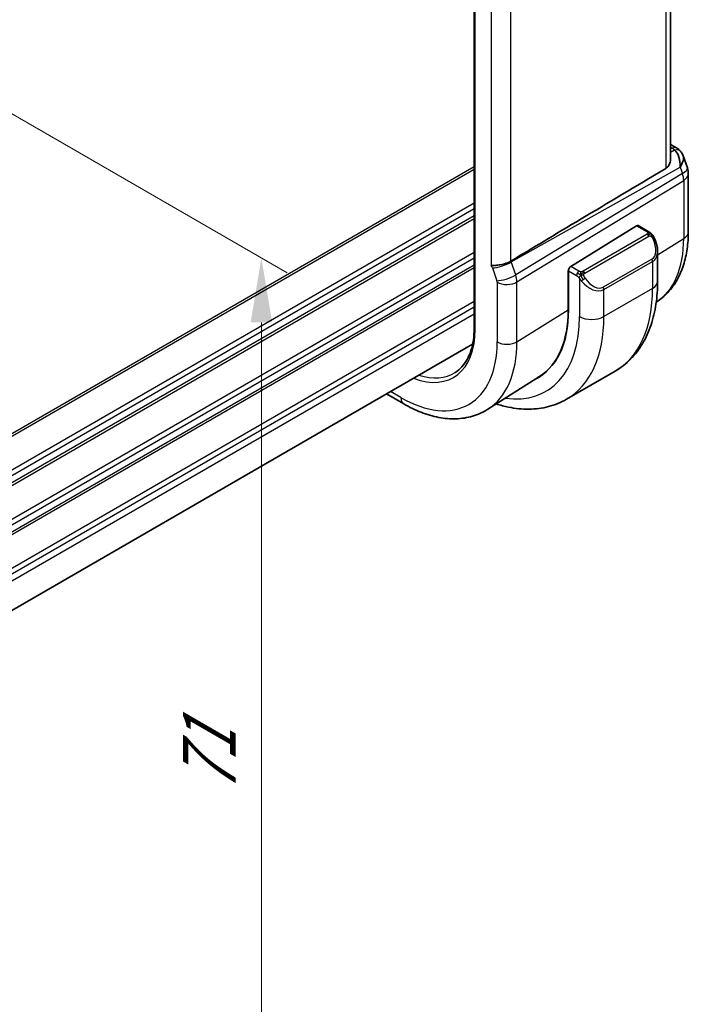
# Model space of a CAD drawing. Units: millimetres. Extents: x 0 to 2972, y 0 to 562.
# Drawn here: x 199 to 238, y 149 to 206 of the extents above; entities that cross this region are included whole.
import ezdxf

# ---------------------------------------------------------------- set-up
doc = ezdxf.new("R2010")
doc.units = ezdxf.units.MM
doc.header["$LTSCALE"] = 1.5
doc.layers.get('Defpoints').update_dxf_attribs({"lineweight": 25})
for name, color, linetype, lineweight in [('Dimension (ISO)', 7, 'Continuous', 18), ('Visible (ISO)', 7, 'Continuous', 35), ('Visible Narrow (ISO)', 7, 'Continuous', 25)]:
    doc.layers.add(name, color=color, linetype=linetype, lineweight=lineweight)
doc.styles.add('Note Text (TK)', font='MS PGothic.ttf')
doc.dimstyles.new('Default - Method 1b (TK)', dxfattribs={"dimscale": 1.5, "dimtxt": 2.5, "dimasz": 2.5, "dimexe": 1, "dimexo": 1.5, "dimgap": 1, "dimtad": 1, "dimtoh": 1, "dimrnd": 1e-08, "dimdsep": 46, "dimtxsty": 'Note Text (TK)', "dimcen": 0.09, "dimdle": 5, "dimclrd": 100, "dimclre": 100, "dimclrt": 7, "dimadec": 1, "dimazin": 1, "dimtfac": 1, "dimtmove": 0, "dimatfit": 3, "dimfxl": 0, "dimtolj": 1, "dimlwd": -1, "dimlwe": -1, "dimarcsym": 0})

# ---------------------------------------------------------------- blocks, each defined once
blk = doc.blocks.new('*D3')
at = {"layer": 'Defpoints', "color": 0, "transparency": 16777216}
for p in [(175.644, 214.014), (175.641, 156.045), (212.928, 134.513)]:
    blk.add_point(p, dxfattribs=at)
at = {"layer": 'Dimension (ISO)', "color": 100, "transparency": 16777216}
for p, q in [((177.894, 212.715), (214.432, 191.617)), ((212.932, 188.733), (212.928, 138.263)), ((177.891, 154.745), (214.428, 133.647))]:
    blk.add_line(p, q, dxfattribs=at)
for points in [[(212.307, 188.733), (213.557, 188.733), (212.932, 192.483)], [(212.303, 138.264), (213.553, 138.263), (212.928, 134.513)]]:
    blk.add_solid(points, dxfattribs=at)
at = {"layer": 'Dimension (ISO)', "color": 7, "transparency": 16777216, "insert": (209.898, 161.272), "char_height": 3.75, "attachment_point": 4, "rotation": 89.9964, "style": 'Note Text (TK)'}
blk.add_mtext('\\A1;{\\Q30.000;\\W0.816;\\H0.817x;71}', dxfattribs=at)

msp = doc.modelspace()

# ---------------------------------------------------------------- linework, layer by layer
at = {"layer": 'Visible (ISO)'}
for p, q in [((236.72, 230.0986), (236.72, 198.2122)), ((225.3059, 229.2408), (225.3059, 188.416)), ((236.72, 199.0793), (237.0618, 198.882)), ((237.4531, 198.428), (237.7008, 197.7127)), ((237.7559, 197.3854), (237.7559, 194.005)), ((234.7452, 194.3494), (230.9237, 191.9833)), ((235.4559, 194.0067), (234.8417, 194.3613)), ((235.9701, 191.1168), (235.9701, 192.8572)), ((230.7758, 191.7421), (230.7877, 191.7495)), ((230.7758, 189.4559), (230.7758, 191.7421)), ((230.7872, 191.7355), (230.7872, 189.4493)), ((231.8546, 190.8395), (231.8554, 190.8399)), ((225.2145, 187.4677), (185.8611, 164.747)), ((229.1057, 185.5968), (226.0924, 183.6809)), ((233.5026, 185.9019), (230.6741, 184.2689)), ((220.2044, 184.5751), (221.2058, 183.9969))]:
    msp.add_line(p, q, dxfattribs=at)
msp.add_arc((236.7559, 197.3854), 1, 0, 19.10661, dxfattribs=at)
for centre, major_axis, ratio, start_param, end_param in [((236.6289, 197.752), (0.0694, 1.1108), 0.5888858, 4.761967, 5.8683628), ((236.8118, 198.449), (0.25, 0.433), 0.5773503, 6.2823986, 6.2831853), ((236.6289, 197.752), (-0.7615, -0.777), 0.4678247, 2.0173556, 2.9111426), ((236.9437, 198.337), (0.4028, 0.2962), 0.7615373, 6.2823274, 6.2827072), ((271.9116, 217.5671), (-51.1717, -29.5491), 0.0119736, 5.4710476, 5.7587721), ((234.7452, 194.1861), (0.0949, 0.1761), 0.5568606, 6.266909, 7.0523071), ((234.9701, 193.3354), (0.7542, -1.0308), 0.6370667, 0.7163953, 0.7189592), ((230.9237, 191.82), (-0.0949, -0.1761), 0.5568606, 3.9107145, 5.4815108), ((227.8283, 194.7503), (2.8, -4.8497), 0.5773503, 0.455935, 0.455947), ((228.8183, 195.3218), (2.7, -4.6765), 0.5773503, 0.1199458, 0.1201884), ((229.5961, 195.7709), (2.75, -4.7631), 0.5773503, 6.1263374, 6.1266484), ((228.8183, 195.3218), (2.7692, -4.7964), 0.5773503, 0.1341835, 0.1344182), ((228.8183, 195.3217), (2.7, -4.6765), 0.5773503, 0.1932985, 0.1933008), ((224.717, 192.954), (4.2923, -7.4344), 0.5773503, 6.2466021, 7.0685835), ((224.717, 192.954), (4.2842, -7.4205), 0.5773503, 0.0246952, 0.7853982), ((224.8585, 193.0356), (4.2888, -7.4284), 0.5773503, 6.2465771, 6.2914008)]:
    msp.add_ellipse(centre, major_axis=major_axis, ratio=ratio, start_param=start_param, end_param=end_param, dxfattribs=at)
for points, knots in [([(237.0619, 198.8818), (237.1607, 198.8248), (237.2504, 198.7522), (237.3305, 198.6539), (237.3386, 198.6435), (237.3464, 198.6329)], [0, 0, 0, 0, 0.036897042, 0.036897042, 0.041171652, 0.041171652, 0.041171652, 0.041171652]), ([(236.7199, 198.2121), (236.7198, 198.1596), (236.7136, 198.1067), (236.6857, 197.9838), (236.6551, 197.9056), (236.568, 197.7737), (236.5125, 197.72), (236.4513, 197.6836)], [0.201399966, 0.201399966, 0.201399966, 0.201399966, 0.220257383, 0.220257383, 0.248358675, 0.248358675, 0.275130435, 0.275130435, 0.275130435, 0.275130435]), ([(235.4559, 194.0067), (235.4969, 193.983), (235.5321, 193.9577), (235.592, 193.9067), (235.6151, 193.8833), (235.6369, 193.8577)], [0, 0, 0, 0, 0.015644224, 0.015644224, 0.025822442, 0.025822442, 0.025822442, 0.025822442]), ([(235.6369, 193.8577), (235.6437, 193.8498), (235.6505, 193.8416), (235.6663, 193.8215), (235.6751, 193.8094), (235.7089, 193.7601), (235.7318, 193.7212), (235.7646, 193.6598), (235.7756, 193.6376), (235.7862, 193.6154)], [0, 0, 0, 0, 0.003167832, 0.003167832, 0.007657944, 0.007657944, 0.021147108, 0.021147108, 0.028545311, 0.028545311, 0.028545311, 0.028545311]), ([(235.7863, 193.6153), (235.8684, 193.4437), (235.9283, 193.2588), (235.9649, 193.0087), (235.9703, 192.942), (235.9703, 192.8762)], [0, 0, 0, 0, 0.057136377, 0.057136377, 0.077740212, 0.077740212, 0.077740212, 0.077740212]), ([(237.7559, 194.005), (237.7559, 193.6619), (237.7334, 193.3268), (237.6401, 192.6784), (237.5694, 192.365), (237.3764, 191.7667), (237.254, 191.4817), (236.9542, 190.9498), (236.7767, 190.703), (236.3701, 190.2639), (236.1415, 190.0714), (235.8918, 189.9117)], [0, 0, 0, 0, 0.15214059, 0.15214059, 0.30428118, 0.30428118, 0.45642177, 0.45642177, 0.60856235, 0.60856235, 0.75916738, 0.75916738, 0.75916738, 0.75916738]), ([(226.2879, 192.0332), (226.2882, 192.0333), (226.2884, 192.0333), (226.3116, 192.0376), (226.3395, 192.0399), (226.4238, 192.0446), (226.4856, 192.0465), (226.641, 192.059), (226.7302, 192.0703), (226.9535, 192.1108), (227.0562, 192.1378), (227.18, 192.1753), (227.2374, 192.196), (227.3449, 192.2426), (227.3946, 192.2684), (227.4387, 192.2952)], [-0.093874317, -0.093874317, -0.093874317, -0.093874317, -0.093792655, -0.093792655, -0.085645928, -0.085645928, -0.073177004, -0.073177004, -0.05900821, -0.05900821, -0.038549665, -0.038549665, -0.019396924, -0.019396924, -0.000009051, -0.000009051, -0.000009051, -0.000009051]), ([(227.4387, 192.2952), (227.4388, 192.2953), (227.4389, 192.2954), (227.439, 192.2954), (227.4392, 192.2955), (227.4393, 192.2956)], [0.000009289723, 0.000009289723, 0.000009289723, 0.000009289723, 0.000053563211, 0.000053563211, 0.000071363513, 0.000071363513, 0.000071363513, 0.000071363513]), ([(233.5026, 185.9019), (233.8298, 186.0909), (234.1309, 186.3247), (234.666, 186.8661), (234.8999, 187.1734), (235.2969, 187.8438), (235.4601, 188.2068), (235.7184, 188.9756), (235.8135, 189.3814), (235.9394, 190.2263), (235.9701, 190.6654), (235.9701, 191.1168)], [5.49778714, 5.49778714, 5.49778714, 5.49778714, 5.65486678, 5.65486678, 5.81194641, 5.81194641, 5.96902604, 5.96902604, 6.12610567, 6.12610567, 6.28318531, 6.28318531, 6.28318531, 6.28318531]), ([(225.3059, 188.416), (225.3059, 188.1716), (225.2898, 187.9374), (225.2263, 187.4956), (225.1789, 187.288), (225.055, 186.9041), (224.9786, 186.7278), (224.7995, 186.4101), (224.697, 186.2687), (224.4687, 186.0222), (224.343, 185.9171), (224.2066, 185.8304)], [0, 0, 0, 0, 0.15214059, 0.15214059, 0.30428118, 0.30428118, 0.45642177, 0.45642177, 0.60856235, 0.60856235, 0.76070294, 0.76070294, 0.76070294, 0.76070294]), ([(221.2058, 183.9969), (221.5407, 183.8035), (221.8795, 183.6392), (222.5596, 183.3749), (222.9008, 183.275), (223.5797, 183.1463), (223.9174, 183.1177), (224.5798, 183.1394), (224.9045, 183.1899), (225.5251, 183.3742), (225.8208, 183.5081), (226.0924, 183.6809)], [4.71238898, 4.71238898, 4.71238898, 4.71238898, 4.87440766, 4.87440766, 5.03642633, 5.03642633, 5.19844501, 5.19844501, 5.36046369, 5.36046369, 5.52248237, 5.52248237, 5.52248237, 5.52248237]), ([(226.5847, 183.9939), (226.8238, 183.9175), (227.0631, 183.8547), (227.6993, 183.7261), (228.0953, 183.686), (228.8744, 183.6945), (229.2575, 183.7435), (229.9939, 183.9361), (230.3469, 184.08), (230.6741, 184.2689)], [4.93220498, 4.93220498, 4.93220498, 4.93220498, 5.02654825, 5.02654825, 5.18362788, 5.18362788, 5.34070751, 5.34070751, 5.49778714, 5.49778714, 5.49778714, 5.49778714])]:
    msp.add_open_spline(points, degree=3, knots=knots, dxfattribs=at)
msp.add_open_spline([(237.3464, 198.6327), (237.3925, 198.5701), (237.4287, 198.4989), (237.452, 198.4267)], degree=3, dxfattribs=at)
at = {"layer": 'Visible Narrow (ISO)'}
for p, q in [((236.4513, 229.9256), (236.4513, 197.6836)), ((225.3645, 188.3344), (225.3645, 229.1592)), ((226.2879, 224.3941), (226.2879, 192.0332)), ((227.4387, 192.2952), (227.4387, 224.1552)), ((236.72, 198.9242), (236.8241, 198.8641)), ((236.956, 198.7521), (236.72, 198.6196)), ((225.3059, 197.7847), (185.5082, 174.8075)), ((225.3059, 197.6214), (185.5082, 174.6442)), ((227.4566, 192.2462), (237.2857, 197.7663)), ((237.2857, 197.7663), (237.4127, 197.3996)), ((237.4127, 197.3996), (227.7176, 191.4927)), ((227.7922, 191.0847), (237.4873, 196.9916)), ((237.4873, 196.9916), (237.4873, 193.6112)), ((225.3059, 195.3352), (185.508, 172.3579)), ((225.3059, 195.6618), (185.5081, 172.6845)), ((225.3059, 194.927), (185.508, 171.9496)), ((225.3059, 194.7637), (185.508, 171.7863)), ((234.7452, 194.3494), (235.3559, 193.9968)), ((235.354, 193.8556), (231.6406, 191.7117)), ((231.7406, 191.6061), (235.454, 193.7501)), ((235.9701, 192.6719), (237.4873, 193.6112)), ((225.3059, 192.8041), (185.5079, 169.8266)), ((225.3059, 192.4775), (185.5079, 169.5)), ((235.6358, 192.4133), (232.8073, 190.7803)), ((235.9446, 192.6561), (235.9457, 192.6568)), ((225.3059, 192.0692), (185.5078, 169.0918)), ((225.3059, 191.9059), (185.5078, 168.9285)), ((226.3655, 191.9082), (226.6266, 191.1547)), ((227.7176, 191.4927), (227.4566, 192.2462)), ((231.3961, 191.7106), (230.9237, 191.9833)), ((232.8488, 190.641), (235.6772, 192.2739)), ((235.6772, 192.2739), (235.6772, 190.7086)), ((227.757, 191.3615), (227.757, 191.3614)), ((230.7758, 191.6605), (230.7872, 191.6539)), ((230.7872, 191.7355), (231.2547, 191.4656)), ((231.4345, 191.285), (231.4345, 189.0756)), ((226.6415, 191.0731), (226.6415, 187.5971)), ((227.0408, 190.948), (227.0408, 190.9479)), ((227.7922, 187.6087), (227.7922, 191.0847)), ((235.6772, 190.7086), (232.8488, 189.0756)), ((232.8488, 189.0756), (232.8488, 190.641)), ((225.3059, 189.9463), (185.8555, 167.1696)), ((225.3059, 189.6197), (185.8613, 166.8463)), ((225.3059, 189.2115), (185.8612, 166.4381)), ((227.7922, 187.6087), (230.7758, 189.4559)), ((221.0401, 184.3631), (220.4387, 184.7103))]:
    msp.add_line(p, q, dxfattribs=at)
for centre, major_axis, ratio, start_param, end_param in [((236.8118, 198.449), (0.25, 0.433), 0.5773503, 0, 0.7504916), ((236.4644, 198.6778), (-0.5334, 0.0614), 0.540156, 3.606641, 4.0361349), ((236.9437, 198.337), (0.4028, 0.2962), 0.7615373, 6.2827066, 7.3168402), ((236.7559, 197.3854), (0.9449, 0.3273), 0.2581989, 5.3878179, 6.2831853), ((236.7559, 197.3854), (0.5203, -0.854), 0.601884, 0.7716185, 1.2349785), ((236.7559, 197.3854), (1, 0), 0.5773503, 5.5326937, 6.2831853), ((235.354, 193.6923), (-0.1, 0.1732), 0.5773503, 5.1050881, 5.4977871), ((235.3559, 193.8335), (0.1, 0.1732), 0.5773503, 0, 0.7853982), ((235.354, 193.6923), (-0.1, 0.1732), 0.5773503, 4.712389, 5.1050881), ((235.0701, 193.3931), (0.5657, -0.9798), 0.5773503, 0, 1.4375338), ((235.6059, 193.5289), (0.1804, 0.0863), 0.0544843, 0.2190708, 0.9574235), ((235.6059, 193.5289), (0.1804, 0.0863), 0.0544843, 0.0019283, 0.2190708), ((231.6714, 196.969), (4.1125, -7.123), 0.5773503, 0.0266037, 0.7853982), ((236.7559, 194.005), (1, 0), 0.5773503, 5.5326937, 6.2831853), ((235.5358, 192.3556), (0.1, -0.1732), 0.5773503, 0.7853982, 1.5707963), ((234.9701, 193.3354), (0.7542, -1.0308), 0.6370667, 6.2141823, 6.9995806), ((226.239, 191.9081), (0.0999, -0.1732), 0.5777851, 1.2497992, 2.0039533), ((226.9312, 192.2348), (0.7559, 0.2619), 0.2581989, 3.782115, 5.3878179), ((226.8047, 192.2347), (-0.4918, 0.8707), 0.6031322, 4.3966113, 4.4504135), ((227.1922, 191.4813), (0.7559, 0.2619), 0.2581989, 3.782115, 5.3878179), ((227.0657, 191.4814), (-0.5162, 0.8565), 0.5970427, 3.916069, 4.379429), ((231.3961, 191.5473), (0.1, 0.1732), 0.5773503, 1.5707963, 2.3561945), ((231.3961, 191.5473), (0.1, 0.1732), 0.5773503, 0.7853982, 1.5707963), ((231.6561, 191.2485), (-0.165, -0.1131), 0.0544843, 0.7074638, 1.4458165), ((231.6406, 191.5484), (0.1, -0.1732), 0.5773503, 1.9634954, 2.3561945), ((231.6561, 191.2485), (-0.165, -0.1131), 0.0544843, 1.4458165, 2.1841691), ((231.6406, 191.5484), (0.1, -0.1732), 0.5773503, 1.5707963, 1.9634954), ((232.2417, 191.7601), (0.5657, -0.9798), 0.5773503, 4.8456515, 6.2831853), ((226.5, 191.1548), (0.1001, -0.1732), 0.5775162, 0.7849663, 1.2483263), ((227.2072, 191.3997), (-0.8, 0), 0.5773503, 0.7853982, 2.3911011), ((232.1417, 191.7024), (0.7542, -1.0308), 0.6370667, 4.7766485, 6.2141823), ((232.7073, 190.7226), (0.1, -0.1732), 0.5773503, 0.7853982, 1.5707963), ((228.2526, 194.9952), (5.25, -9.0933), 0.5773503, 0, 0.7853982), ((234.9701, 191.1168), (1, 0), 0.5773503, 5.4977871, 6.2831853), ((224.717, 192.954), (4.75, -8.2272), 0.5773503, 5.8613207, 7.0685835), ((225.4241, 193.3622), (5.25, -9.0933), 0.5773503, 0, 0.7853982), ((232.1417, 189.4839), (-1, 0), 0.5773503, 0.7853982, 2.3561945), ((225.5059, 188.416), (-0.2, 0), 0.5773503, 0, 0.7853982), ((221.0401, 190.8311), (3.0578, -5.2963), 0.5773503, 5.6695685, 7.0685835), ((221.0401, 190.8311), (3.9608, -6.8603), 0.5773503, 5.4977871, 7.0685835), ((221.6255, 191.1691), (4.3605, -7.5527), 0.5773503, 0.0246952, 0.7853982), ((227.2072, 187.9237), (-0.8, 0), 0.5773503, 0.7853982, 2.3911011), ((221.1766, 190.9099), (2.9579, -5.1232), 0.5773503, 5.7193172, 6.3078805), ((221.6058, 184.6897), (-0.4, -0.6928), 0.5773503, 5.4977871, 6.2831853)]:
    msp.add_ellipse(centre, major_axis=major_axis, ratio=ratio, start_param=start_param, end_param=end_param, dxfattribs=at)
for points, knots in [([(235.4127, 193.9265), (235.4125, 193.9169), (235.4096, 193.9072), (235.4043, 193.8982), (235.3991, 193.8895), (235.3917, 193.8814), (235.3827, 193.8742), (235.3816, 193.8734), (235.3805, 193.8726), (235.3794, 193.8717), (235.3714, 193.8658), (235.3624, 193.8605), (235.354, 193.8556)], [0.5, 0.5, 0.5, 0.5, 0.6699894, 0.6699894, 0.6699894, 0.83656608, 0.83656608, 0.83656608, 0.85622576, 0.85622576, 0.85622576, 1, 1, 1, 1]), ([(235.3559, 193.9968), (235.3616, 193.9935), (235.3674, 193.9901), (235.3731, 193.9864), (235.3786, 193.9826), (235.3841, 193.9785), (235.3891, 193.974), (235.394, 193.9695), (235.3985, 193.9646), (235.4021, 193.9595), (235.4057, 193.9543), (235.4085, 193.9489), (235.4103, 193.9434), (235.4121, 193.9378), (235.4129, 193.932), (235.4127, 193.9265)], [0, 0, 0, 0, 0.10026775, 0.10026775, 0.10026775, 0.19847065, 0.19847065, 0.19847065, 0.29651622, 0.29651622, 0.29651622, 0.39628078, 0.39628078, 0.39628078, 0.5, 0.5, 0.5, 0.5]), ([(235.454, 193.7501), (235.4668, 193.7574), (235.48, 193.7649), (235.4943, 193.7685), (235.5084, 193.772), (235.5235, 193.7716), (235.5393, 193.7671), (235.5562, 193.7623), (235.5737, 193.753), (235.5893, 193.7415)], [0, 0, 0, 0, 0.16464555, 0.16464555, 0.16464555, 0.3268563, 0.3268563, 0.3268563, 0.5, 0.5, 0.5, 0.5]), ([(235.5893, 193.7415), (235.5992, 193.7342), (235.6091, 193.7257), (235.6188, 193.7161), (235.6282, 193.7067), (235.6375, 193.6963), (235.6466, 193.6849), (235.655, 193.6743), (235.663, 193.6631), (235.6702, 193.652), (235.6775, 193.6407), (235.684, 193.6294), (235.6899, 193.6184), (235.6958, 193.6074), (235.7011, 193.5967), (235.7059, 193.5866)], [0.5, 0.5, 0.5, 0.5, 0.60524772, 0.60524772, 0.60524772, 0.707891, 0.707891, 0.707891, 0.80414857, 0.80414857, 0.80414857, 0.90207429, 0.90207429, 0.90207429, 1, 1, 1, 1]), ([(235.6088, 193.8736), (235.6205, 193.871), (235.6295, 193.8663), (235.6369, 193.8577), (235.6369, 193.8577)], [0, 0, 0, 0, 0.33333333, 0.33440187, 0.33440187, 0.33440187, 0.33440187]), ([(231.2547, 191.4656), (231.2596, 191.4628), (231.2687, 191.4567), (231.2802, 191.4474), (231.2877, 191.4414), (231.2963, 191.4343), (231.3054, 191.4264), (231.3133, 191.4194), (231.3217, 191.4119), (231.3301, 191.4037), (231.3382, 191.396), (231.3463, 191.3877), (231.3542, 191.3792), (231.3623, 191.3706), (231.3701, 191.3618), (231.3776, 191.3532), (231.3857, 191.3438), (231.3935, 191.3347), (231.4006, 191.3264)], [0, 0, 0, 0, 0.19035453, 0.19035453, 0.19035453, 0.31386322, 0.31386322, 0.31386322, 0.42140608, 0.42140608, 0.42140608, 0.52396797, 0.52396797, 0.52396797, 0.62813475, 0.62813475, 0.62813475, 0.74172688, 0.74172688, 0.74172688, 0.74172688]), ([(231.5184, 191.6778), (231.5102, 191.6778), (231.5018, 191.6781), (231.4936, 191.6788), (231.4854, 191.6796), (231.4774, 191.6806), (231.4696, 191.6821), (231.4619, 191.6835), (231.4545, 191.6853), (231.4476, 191.6873), (231.4407, 191.6893), (231.4343, 191.6916), (231.4282, 191.6942), (231.4269, 191.6947), (231.4256, 191.6953), (231.4243, 191.6959), (231.4197, 191.6979), (231.4153, 191.7), (231.4111, 191.7022), (231.4058, 191.705), (231.4009, 191.7078), (231.3961, 191.7106)], [0.5, 0.5, 0.5, 0.5, 0.58502424, 0.58502424, 0.58502424, 0.66947181, 0.66947181, 0.66947181, 0.75324782, 0.75324782, 0.75324782, 0.83626522, 0.83626522, 0.83626522, 0.85443497, 0.85443497, 0.85443497, 0.91835525, 0.91835525, 0.91835525, 1, 1, 1, 1]), ([(231.4006, 191.3264), (231.4079, 191.3178), (231.4145, 191.3099), (231.4201, 191.3032), (231.4265, 191.2952), (231.4315, 191.2889), (231.4345, 191.285)], [0.74172688, 0.74172688, 0.74172688, 0.74172688, 0.86054632, 0.86054632, 0.86054632, 1, 1, 1, 1]), ([(231.4345, 191.285), (231.4355, 191.2838), (231.437, 191.2818), (231.439, 191.2792), (231.4434, 191.2735), (231.45, 191.2647), (231.4577, 191.2545), (231.4635, 191.247), (231.47, 191.2386), (231.4767, 191.23), (231.4831, 191.2219), (231.4896, 191.2135), (231.4959, 191.2055), (231.5028, 191.1967), (231.5094, 191.1884), (231.5152, 191.1811), (231.5248, 191.1691), (231.5321, 191.16), (231.5348, 191.1567)], [0.00000014, 0.00000014, 0.00000014, 0.00000014, 0.09424462, 0.09424462, 0.09424462, 0.29608497, 0.29608497, 0.29608497, 0.44613462, 0.44613462, 0.44613462, 0.58843853, 0.58843853, 0.58843853, 0.74422937, 0.74422937, 0.74422937, 1, 1, 1, 1]), ([(231.6406, 191.7117), (231.6365, 191.7093), (231.6324, 191.707), (231.6279, 191.7046), (231.6235, 191.7022), (231.6188, 191.6999), (231.6138, 191.6976), (231.6087, 191.6954), (231.6033, 191.6932), (231.5976, 191.6911), (231.5918, 191.6891), (231.5857, 191.6872), (231.5795, 191.6856), (231.5731, 191.6839), (231.5666, 191.6825), (231.56, 191.6813), (231.5532, 191.6802), (231.5464, 191.6793), (231.5395, 191.6787), (231.5325, 191.6781), (231.5254, 191.6778), (231.5184, 191.6778)], [0, 0, 0, 0, 0.07187067, 0.07187067, 0.07187067, 0.14250295, 0.14250295, 0.14250295, 0.21256871, 0.21256871, 0.21256871, 0.28268769, 0.28268769, 0.28268769, 0.35348445, 0.35348445, 0.35348445, 0.42564648, 0.42564648, 0.42564648, 0.5, 0.5, 0.5, 0.5]), ([(231.6807, 191.4841), (231.6798, 191.4927), (231.6794, 191.5013), (231.6796, 191.5096), (231.6798, 191.5178), (231.6805, 191.5258), (231.6819, 191.5333), (231.6833, 191.5407), (231.6852, 191.5477), (231.6878, 191.554), (231.6903, 191.5604), (231.6935, 191.5661), (231.697, 191.5711), (231.7002, 191.5757), (231.7038, 191.5798), (231.7078, 191.5836), (231.7126, 191.5881), (231.7183, 191.5924), (231.7242, 191.5962), (231.7295, 191.5997), (231.7349, 191.6029), (231.7406, 191.6061)], [0.5, 0.5, 0.5, 0.5, 0.57172447, 0.57172447, 0.57172447, 0.6426242, 0.6426242, 0.6426242, 0.71336021, 0.71336021, 0.71336021, 0.78457822, 0.78457822, 0.78457822, 0.85049403, 0.85049403, 0.85049403, 0.92879556, 0.92879556, 0.92879556, 1, 1, 1, 1]), ([(231.7561, 191.3062), (231.7516, 191.3128), (231.7471, 191.3195), (231.7425, 191.3266), (231.7379, 191.3337), (231.7333, 191.3412), (231.7287, 191.3492), (231.7241, 191.3573), (231.7196, 191.3658), (231.7152, 191.3747), (231.7108, 191.3836), (231.7066, 191.3928), (231.7028, 191.4021), (231.699, 191.4114), (231.6955, 191.4208), (231.6925, 191.4301), (231.6895, 191.4394), (231.687, 191.4485), (231.685, 191.4575), (231.683, 191.4665), (231.6816, 191.4754), (231.6807, 191.4841)], [0, 0, 0, 0, 0.071275, 0.071275, 0.071275, 0.14246065, 0.14246065, 0.14246065, 0.21364074, 0.21364074, 0.21364074, 0.28489899, 0.28489899, 0.28489899, 0.35632005, 0.35632005, 0.35632005, 0.42799051, 0.42799051, 0.42799051, 0.5, 0.5, 0.5, 0.5])]:
    msp.add_open_spline(points, degree=3, knots=knots, dxfattribs=at)
for points in [[(235.6088, 193.8736), (235.5971, 193.8763), (235.5699, 193.8771), (235.4925, 193.8572), (235.434, 193.8269), (235.4081, 193.8119)], [(235.6088, 193.8736), (235.5923, 193.8871), (235.5598, 193.9083), (235.4882, 193.9287), (235.436, 193.929), (235.4127, 193.9265)], [(235.6088, 193.8736), (235.6059, 193.8801), (235.5984, 193.8931), (235.5803, 193.9147), (235.5513, 193.9412), (235.5059, 193.9751), (235.4731, 193.9968), (235.4559, 194.0067)], [(235.6088, 193.8736), (235.6136, 193.8628), (235.619, 193.8417), (235.6099, 193.797), (235.5963, 193.7601), (235.5893, 193.7415)], [(235.6088, 193.8736), (235.6187, 193.8656), (235.6383, 193.8474), (235.6694, 193.8103), (235.7053, 193.7578), (235.7476, 193.6856), (235.7698, 193.6392), (235.781, 193.6153)], [(231.5046, 191.5038), (231.4961, 191.5057), (231.4789, 191.5101), (231.4511, 191.5194), (231.4193, 191.5328), (231.3809, 191.5523), (231.3372, 191.5787), (231.3104, 191.5968), (231.2961, 191.605)], [(231.5046, 191.5038), (231.4913, 191.4868), (231.4674, 191.4536), (231.4302, 191.3851), (231.4077, 191.3425), (231.4006, 191.3264)], [(231.5046, 191.5038), (231.5009, 191.5246), (231.4974, 191.5626), (231.5034, 191.6279), (231.514, 191.6644), (231.5184, 191.6778)], [(231.5046, 191.5038), (231.5103, 191.511), (231.5223, 191.5256), (231.5424, 191.5481), (231.566, 191.5722), (231.5945, 191.5984), (231.6281, 191.6257), (231.6627, 191.6497), (231.6836, 191.6616), (231.6947, 191.668)], [(231.5046, 191.5038), (231.5217, 191.5), (231.5543, 191.4946), (231.6166, 191.4908), (231.6611, 191.4873), (231.6807, 191.4841)], [(231.5046, 191.5038), (231.5062, 191.4948), (231.5101, 191.4765), (231.5188, 191.4461), (231.5317, 191.4108), (231.5504, 191.3688), (231.5768, 191.3194), (231.6089, 191.2691), (231.6304, 191.2406), (231.6417, 191.2255)]]:
    msp.add_open_spline(points, degree=3, dxfattribs=at)

# ---------------------------------------------------------------- dimensions: what is measured, and where the dimension line sits
at = {"layer": 'Dimension (ISO)', "color": 100, "true_color": 0x00ff3f}
dim = msp.add_linear_dim(base=(212.9283, 134.5135), p1=(175.6444, 214.0137), p2=(175.6407, 156.0445), angle=89.99644, text='{\\Q30.000;\\W0.816;\\H0.817x;<>}', dimstyle='Default - Method 1b (TK)', override={"dimtoh": 0, "dimdec": 2, "dimlfac": 1.224789, "dimtp": 0, "dimtm": 0, "dimtdec": 2, "dimtofl": 0, "dimatfit": 1}, dxfattribs=at)
dim.commit()
dim.dimension.update_dxf_attribs({"geometry": '*D3', "text_midpoint": (212.9301, 163.4981), "dimtype": 160})

doc.saveas('drawing.dxf')
